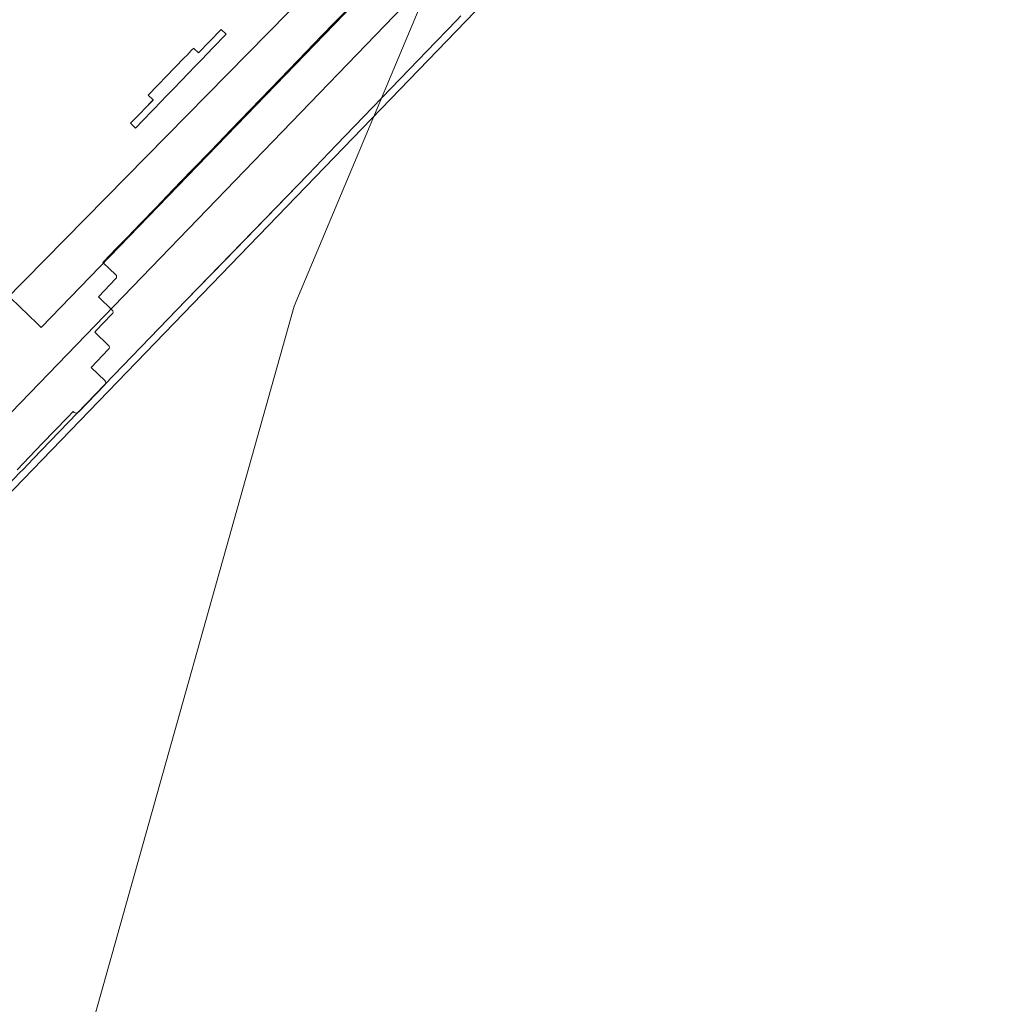
# Model space of a CAD drawing. Units: inches. Extents: x 13236 to 13693, y -504 to -203.
# Drawn here: x 13500 to 13501, y -312 to -311 of the extents above; entities that cross this region are included whole.
import ezdxf

# ---------------------------------------------------------------- set-up
doc = ezdxf.new("R2010")
doc.units = ezdxf.units.IN
doc.header["$LTSCALE"] = 0.533099
doc.header["$MEASUREMENT"] = 0
for name, color, linetype in [('A-FURN', 7, 'Continuous'), ('A-FURN-P-FREE-T', 7, 'Continuous'), ('A-FURN-P-PNLS-TOP-SCRN', 3, 'Continuous'), ('A-FURN-P-PNLS-TOP-SCRN-T', 7, 'Continuous'), ('CET color Black or White', 7, 'Continuous'), ('CET Default', 7, 'Continuous')]:
    doc.layers.add(name, color=color, linetype=linetype)
doc.styles.add('Arial', font='arial.ttf')

# ---------------------------------------------------------------- blocks, each defined once
blk = doc.blocks.new('*C57')
at = {"layer": 'A-FURN-P-FREE-T', "linetype": 'Continuous', "style": 'Arial'}
blk.add_attdef('ITEXT', (-22.7953, -13.5694), '', height=4, dxfattribs=at).dxf.unprotected_set("ltscale", 0)
blk = doc.blocks.new('*C66')
at = {"layer": 'A-FURN-P-PNLS-TOP-SCRN', "linetype": 'Continuous', "lineweight": 18}
blk.add_lwpolyline([(-14.838, -9.9217), (-4.6245, -4.0316), (-2.8204, -3.4294), (-1.4806, -3.1588), (0, -3.0605), (1.4806, -3.1588), (2.8204, -3.4294), (4.6244, -4.0315), (14.8382, -9.9218), (17.2106, -10.4683), (18.3834, -11.0591), (18.7621, -10.3998), (6.1742, -3.0822), (4.6761, -2.3528), (2.9494, -1.8046), (1.557, -1.5315), (0, -1.4397), (0, -1.4397), (-1.557, -1.5315), (-2.9494, -1.8046), (-4.6761, -2.3528), (-6.1742, -3.0822), (-18.7621, -10.3998)], dxfattribs=at)
at = {"layer": 'A-FURN-P-PNLS-TOP-SCRN-T', "linetype": 'Continuous', "style": 'Arial'}
blk.add_attdef('ITEXT', (-8.9173, -0.2244), '', height=4, dxfattribs=at).dxf.unprotected_set("ltscale", 0)
blk = doc.blocks.new('*C23')
at = {"layer": 'CET color Black or White', "linetype": 'Continuous', "lineweight": 0}
for points in [[(-5.3368, 11.2718), (-3.3138, 9.4819), (-1.3203, 7.6593), (0.6431, 5.8042), (2.576, 3.9174), (4.4778, 1.9992), (6.348, 0.0503), (8.1861, -1.929), (9.9917, -3.938), (10.175, -3.7407), (8.6668, -1.4692), (7.0626, 0.7355), (5.3654, 2.8695), (3.5782, 4.9288), (1.7045, 6.9096), (-0.2525, 8.8082), (-2.289, 10.6212)], [(-0.0869, 9.3235), (-1.4533, 7.8499), (-1.4655, 7.8368), (-1.4643, 7.8357), (-1.4549, 7.827), (-1.4545, 7.8266), (-1.1394, 7.5345), (-1.1558, 7.5168), (-1.1645, 7.5074), (-1.201, 7.4681), (-1.2025, 7.4664), (-1.2063, 7.4623), (-0.629, 6.9269)], [(-0.0869, 9.3235), (-1.4655, 7.8368), (-1.4643, 7.8357), (-1.4549, 7.827), (-1.4545, 7.8266), (-1.3248, 7.7063), (-1.3212, 7.703), (-1.2338, 7.622), (-1.1394, 7.5345), (-1.1394, 7.5345), (-1.1558, 7.5168), (-1.1645, 7.5074), (-1.201, 7.4681), (-1.2025, 7.4664), (-1.2063, 7.4623), (-0.629, 6.9269)], [(-0.0869, 9.3235), (-1.4655, 7.8368), (-1.4643, 7.8357), (-1.4549, 7.827), (-1.4545, 7.8266), (-1.3248, 7.7063), (-1.3212, 7.703), (-1.2338, 7.622), (-1.1394, 7.5345), (-1.1394, 7.5345), (-1.1558, 7.5168), (-1.1645, 7.5074), (-1.201, 7.4681), (-1.2025, 7.4664), (-1.2063, 7.4623), (-0.629, 6.9269)], [(-0.0869, 9.3235), (-1.4533, 7.8499), (-1.4655, 7.8368), (-1.4643, 7.8357), (-1.4549, 7.827), (-1.4545, 7.8266), (-1.1394, 7.5345), (-1.1558, 7.5168), (-1.1645, 7.5074), (-1.201, 7.4681), (-1.2025, 7.4664), (-1.2063, 7.4623), (-0.629, 6.9269)], [(-0.0869, 9.3235), (-1.4655, 7.8368), (-1.4643, 7.8357), (-1.4549, 7.827), (-1.4545, 7.8266), (-1.3248, 7.7063), (-1.3212, 7.703), (-1.2338, 7.622), (-1.1394, 7.5345), (-1.1394, 7.5345), (-1.1558, 7.5168), (-1.1645, 7.5074), (-1.201, 7.4681), (-1.2025, 7.4664), (-1.2063, 7.4623), (-0.629, 6.9269)], [(-1.57, 7.7269), (-0.3375, 6.5841)], [(-1.57, 7.7269), (-0.3375, 6.5841)], [(-1.57, 7.7269), (-0.3375, 6.5841)], [(-1.57, 7.7269), (-0.3375, 6.5841)], [(-1.57, 7.7269), (-0.3375, 6.5841)], [(-1.8385, 7.8678), (-0.1831, 6.3327)], [(-1.8385, 7.8678), (-0.1831, 6.3327)], [(-1.8385, 7.8678), (-0.1831, 6.3327)], [(-1.8385, 7.8678), (-0.1831, 6.3327)], [(-1.8385, 7.8678), (-0.1831, 6.3327)], [(-1.4638, 7.5337), (-1.4154, 7.4888), (-1.4107, 7.4844), (-1.3954, 7.4703), (-1.3694, 7.4461), (-1.1631, 7.2549), (-1.1121, 7.2076), (-0.9787, 7.0838), (-0.9359, 7.0442), (-0.8112, 6.9285), (-0.799, 6.9173), (-0.753, 6.8746), (-0.7467, 6.8688)], [(-0.7435, 7.0349), (-0.7594, 7.0497), (-0.7795, 7.0683), (-0.8024, 7.0895), (-0.8288, 7.114), (-0.8566, 7.1398), (-0.8877, 7.1686), (-0.9167, 7.1955), (-0.9471, 7.2237), (-0.9768, 7.2512), (-1.0049, 7.2773), (-1.031, 7.3015), (-1.0541, 7.3229), (-1.0739, 7.3413), (-1.0898, 7.3561), (-1.1015, 7.3669), (-1.1086, 7.3735), (-1.111, 7.3757), (-1.1284, 7.3569), (-1.1297, 7.356), (-1.1312, 7.3557), (-1.1327, 7.3559), (-1.134, 7.3567), (-1.1605, 7.3813), (-1.1792, 7.3611), (-1.1805, 7.3602), (-1.182, 7.3598), (-1.1835, 7.3601), (-1.1848, 7.3609), (-1.1989, 7.374), (-1.2082, 7.3826), (-1.2113, 7.3854), (-1.23, 7.3652), (-1.2313, 7.3643), (-1.2328, 7.364), (-1.2343, 7.3642), (-1.2356, 7.365), (-1.2621, 7.3896), (-1.2808, 7.3694), (-1.282, 7.3685), (-1.2835, 7.3681), (-1.2851, 7.3684), (-1.2864, 7.3692), (-1.3263, 7.4062), (-1.3275, 7.4078), (-1.3282, 7.4095), (-1.3281, 7.4112), (-1.3274, 7.4126), (-1.3261, 7.414), (-1.3349, 7.4222), (-1.3731, 7.4577), (-1.4113, 7.493)], [(-1.4638, 7.5337), (-1.4154, 7.4888), (-1.4107, 7.4844), (-1.3954, 7.4703), (-1.3694, 7.4461), (-1.1631, 7.2549), (-1.1049, 7.2009), (-0.9787, 7.0838), (-0.9359, 7.0442), (-0.8112, 6.9285), (-0.799, 6.9173), (-0.753, 6.8746), (-0.7467, 6.8688)], [(-0.7435, 7.0349), (-0.7594, 7.0497), (-0.7795, 7.0683), (-0.8024, 7.0895), (-0.8288, 7.114), (-0.8566, 7.1398), (-0.8863, 7.1673), (-0.9167, 7.1955), (-0.9471, 7.2237), (-0.9767, 7.2512), (-1.0049, 7.2773), (-1.031, 7.3015), (-1.0541, 7.3229), (-1.0739, 7.3413), (-1.0898, 7.3561), (-1.1015, 7.3669), (-1.1086, 7.3735), (-1.111, 7.3757), (-1.1284, 7.3569), (-1.1297, 7.356), (-1.1312, 7.3557), (-1.1327, 7.3559), (-1.134, 7.3567), (-1.1605, 7.3813), (-1.1792, 7.3611), (-1.1805, 7.3602), (-1.182, 7.3598), (-1.1835, 7.3601), (-1.1848, 7.3609), (-1.1989, 7.374), (-1.2082, 7.3826), (-1.2113, 7.3854), (-1.23, 7.3652), (-1.2313, 7.3643), (-1.2328, 7.364), (-1.2343, 7.3642), (-1.2356, 7.365), (-1.2621, 7.3896), (-1.2808, 7.3694), (-1.282, 7.3685), (-1.2835, 7.3681), (-1.2851, 7.3684), (-1.2864, 7.3692), (-1.3263, 7.4062), (-1.3275, 7.4078), (-1.3282, 7.4095), (-1.3281, 7.4112), (-1.3274, 7.4126), (-1.3261, 7.414), (-1.3349, 7.4222), (-1.3731, 7.4577), (-1.4113, 7.493)], [(-1.4638, 7.5337), (-1.4154, 7.4888), (-1.4107, 7.4844), (-1.3954, 7.4703), (-1.3694, 7.4461), (-1.1631, 7.2549), (-1.1049, 7.2009), (-0.9787, 7.0838), (-0.9359, 7.0442), (-0.8112, 6.9285), (-0.799, 6.9173), (-0.753, 6.8746), (-0.7467, 6.8688)], [(-0.7435, 7.0349), (-0.7594, 7.0497), (-0.7795, 7.0683), (-0.8024, 7.0895), (-0.8288, 7.114), (-0.8566, 7.1398), (-0.8863, 7.1673), (-0.9167, 7.1955), (-0.9471, 7.2237), (-0.9767, 7.2512), (-1.0049, 7.2773), (-1.031, 7.3015), (-1.0541, 7.3229), (-1.0739, 7.3413), (-1.0898, 7.3561), (-1.1015, 7.3669), (-1.1086, 7.3735), (-1.111, 7.3757), (-1.1284, 7.3569), (-1.1297, 7.356), (-1.1312, 7.3557), (-1.1327, 7.3559), (-1.134, 7.3567), (-1.1605, 7.3813), (-1.1792, 7.3611), (-1.1805, 7.3602), (-1.182, 7.3598), (-1.1835, 7.3601), (-1.1848, 7.3609), (-1.1989, 7.374), (-1.2082, 7.3826), (-1.2113, 7.3854), (-1.23, 7.3652), (-1.2313, 7.3643), (-1.2328, 7.364), (-1.2343, 7.3642), (-1.2356, 7.365), (-1.2621, 7.3896), (-1.2808, 7.3694), (-1.282, 7.3685), (-1.2835, 7.3681), (-1.2851, 7.3684), (-1.2864, 7.3692), (-1.3263, 7.4062), (-1.3275, 7.4078), (-1.3282, 7.4095), (-1.3281, 7.4112), (-1.3274, 7.4126), (-1.3261, 7.414), (-1.3349, 7.4222), (-1.3731, 7.4577), (-1.4113, 7.493)], [(-1.4638, 7.5337), (-1.4154, 7.4888), (-1.4107, 7.4844), (-1.3954, 7.4703), (-1.3694, 7.4461), (-1.1631, 7.2549), (-1.1121, 7.2076), (-0.9787, 7.0838), (-0.9359, 7.0442), (-0.8112, 6.9285), (-0.799, 6.9173), (-0.753, 6.8746), (-0.7467, 6.8688)], [(-0.7435, 7.0349), (-0.7594, 7.0497), (-0.7795, 7.0683), (-0.8024, 7.0895), (-0.8288, 7.114), (-0.8566, 7.1398), (-0.8877, 7.1686), (-0.9167, 7.1955), (-0.9471, 7.2237), (-0.9768, 7.2512), (-1.0049, 7.2773), (-1.031, 7.3015), (-1.0541, 7.3229), (-1.0739, 7.3413), (-1.0898, 7.3561), (-1.1015, 7.3669), (-1.1086, 7.3735), (-1.111, 7.3757), (-1.1284, 7.3569), (-1.1297, 7.356), (-1.1312, 7.3557), (-1.1327, 7.3559), (-1.134, 7.3567), (-1.1605, 7.3813), (-1.1792, 7.3611), (-1.1805, 7.3602), (-1.182, 7.3598), (-1.1835, 7.3601), (-1.1848, 7.3609), (-1.1989, 7.374), (-1.2082, 7.3826), (-1.2113, 7.3854), (-1.23, 7.3652), (-1.2313, 7.3643), (-1.2328, 7.364), (-1.2343, 7.3642), (-1.2356, 7.365), (-1.2621, 7.3896), (-1.2808, 7.3694), (-1.282, 7.3685), (-1.2835, 7.3681), (-1.2851, 7.3684), (-1.2864, 7.3692), (-1.3263, 7.4062), (-1.3275, 7.4078), (-1.3282, 7.4095), (-1.3281, 7.4112), (-1.3274, 7.4126), (-1.3261, 7.414), (-1.3349, 7.4222), (-1.3731, 7.4577), (-1.4113, 7.493)], [(-1.4638, 7.5337), (-1.4154, 7.4888), (-1.4107, 7.4844), (-1.3954, 7.4703), (-1.3694, 7.4461), (-1.1631, 7.2549), (-1.1121, 7.2076), (-0.9787, 7.0838), (-0.9359, 7.0442), (-0.8112, 6.9285), (-0.799, 6.9173), (-0.753, 6.8746), (-0.7467, 6.8688)], [(-0.7435, 7.0349), (-0.7594, 7.0497), (-0.7795, 7.0683), (-0.8024, 7.0895), (-0.8288, 7.114), (-0.8566, 7.1398), (-0.8877, 7.1686), (-0.9167, 7.1955), (-0.9471, 7.2237), (-0.9768, 7.2512), (-1.0049, 7.2773), (-1.031, 7.3015), (-1.0541, 7.3229), (-1.0739, 7.3413), (-1.0898, 7.3561), (-1.1015, 7.3669), (-1.1086, 7.3735), (-1.111, 7.3757), (-1.1284, 7.3569), (-1.1297, 7.356), (-1.1312, 7.3557), (-1.1327, 7.3559), (-1.134, 7.3567), (-1.1605, 7.3813), (-1.1792, 7.3611), (-1.1805, 7.3602), (-1.182, 7.3598), (-1.1835, 7.3601), (-1.1848, 7.3609), (-1.1989, 7.374), (-1.2082, 7.3826), (-1.2113, 7.3854), (-1.23, 7.3652), (-1.2313, 7.3643), (-1.2328, 7.364), (-1.2343, 7.3642), (-1.2356, 7.365), (-1.2621, 7.3896), (-1.2808, 7.3694), (-1.282, 7.3685), (-1.2835, 7.3681), (-1.2851, 7.3684), (-1.2864, 7.3692), (-1.3263, 7.4062), (-1.3275, 7.4078), (-1.3282, 7.4095), (-1.3281, 7.4112), (-1.3274, 7.4126), (-1.3261, 7.414), (-1.3349, 7.4222), (-1.3731, 7.4577), (-1.4113, 7.493)]]:
    blk.add_lwpolyline(points, dxfattribs=at)
for points in [[(-0.9104, 7.34), (-0.9171, 7.3328), (-0.9162, 7.332), (-0.9137, 7.3296), (-0.9096, 7.3258), (-0.9006, 7.3175), (-0.897, 7.3141), (-0.8888, 7.3065), (-0.8795, 7.2979), (-0.8696, 7.2888), (-0.8591, 7.2791), (-0.837, 7.2585), (-0.8271, 7.2493), (-0.8172, 7.2402), (-0.8081, 7.2317), (-0.7999, 7.2241), (-0.7929, 7.2176), (-0.7872, 7.2124), (-0.7831, 7.2085), (-0.7806, 7.2062), (-0.7797, 7.2054), (-0.7731, 7.2126), (-0.7739, 7.2134), (-0.8074, 7.2445), (-0.8007, 7.2517), (-0.8011, 7.2521), (-0.8024, 7.2533), (-0.8044, 7.2552), (-0.8075, 7.258), (-0.8108, 7.261), (-0.8148, 7.2648), (-0.8195, 7.2691), (-0.8247, 7.274), (-0.8302, 7.2791), (-0.8413, 7.2894), (-0.8457, 7.2934), (-0.8506, 7.298), (-0.8593, 7.3061), (-0.8656, 7.3119), (-0.8677, 7.3138), (-0.8689, 7.315), (-0.8694, 7.3154), (-0.876, 7.3082), (-0.8764, 7.3085), (-0.8903, 7.3213), (-0.894, 7.3248), (-0.9104, 7.34), (-0.9104, 7.34)], [(-0.9104, 7.34), (-0.9171, 7.3328), (-0.9162, 7.332), (-0.9137, 7.3296), (-0.9096, 7.3258), (-0.9006, 7.3175), (-0.897, 7.3141), (-0.8888, 7.3065), (-0.8795, 7.2979), (-0.8696, 7.2888), (-0.8591, 7.2791), (-0.837, 7.2585), (-0.8271, 7.2493), (-0.8172, 7.2402), (-0.8081, 7.2317), (-0.7999, 7.2241), (-0.7929, 7.2176), (-0.7872, 7.2124), (-0.7831, 7.2085), (-0.7806, 7.2062), (-0.7797, 7.2054), (-0.7731, 7.2126), (-0.7739, 7.2134), (-0.8074, 7.2445), (-0.8007, 7.2517), (-0.8011, 7.2521), (-0.8024, 7.2533), (-0.8044, 7.2552), (-0.8075, 7.258), (-0.8108, 7.261), (-0.8148, 7.2648), (-0.8195, 7.2691), (-0.8247, 7.274), (-0.8302, 7.2791), (-0.8413, 7.2894), (-0.8457, 7.2934), (-0.8506, 7.298), (-0.8593, 7.3061), (-0.8656, 7.3119), (-0.8677, 7.3138), (-0.8689, 7.315), (-0.8694, 7.3154), (-0.876, 7.3082), (-0.8903, 7.3213), (-0.894, 7.3248), (-0.9104, 7.34), (-0.9104, 7.34)], [(-0.9104, 7.34), (-0.9171, 7.3328), (-0.9162, 7.332), (-0.9137, 7.3296), (-0.9096, 7.3258), (-0.9006, 7.3175), (-0.897, 7.3141), (-0.8888, 7.3065), (-0.8795, 7.2979), (-0.8696, 7.2888), (-0.8591, 7.2791), (-0.837, 7.2585), (-0.8271, 7.2493), (-0.8172, 7.2402), (-0.8081, 7.2317), (-0.7999, 7.2241), (-0.7929, 7.2176), (-0.7872, 7.2124), (-0.7831, 7.2085), (-0.7806, 7.2062), (-0.7797, 7.2054), (-0.7731, 7.2126), (-0.7739, 7.2134), (-0.8074, 7.2445), (-0.8007, 7.2517), (-0.8011, 7.2521), (-0.8024, 7.2533), (-0.8044, 7.2552), (-0.8075, 7.258), (-0.8108, 7.261), (-0.8148, 7.2648), (-0.8195, 7.2691), (-0.8247, 7.274), (-0.8302, 7.2791), (-0.8413, 7.2894), (-0.8457, 7.2934), (-0.8506, 7.298), (-0.8593, 7.3061), (-0.8656, 7.3119), (-0.8677, 7.3138), (-0.8689, 7.315), (-0.8694, 7.3154), (-0.876, 7.3082), (-0.8903, 7.3213), (-0.894, 7.3248), (-0.9104, 7.34), (-0.9104, 7.34)], [(-0.9104, 7.34), (-0.9171, 7.3328), (-0.9162, 7.332), (-0.9137, 7.3296), (-0.9096, 7.3258), (-0.9006, 7.3175), (-0.897, 7.3141), (-0.8888, 7.3065), (-0.8795, 7.2979), (-0.8696, 7.2888), (-0.8591, 7.2791), (-0.837, 7.2585), (-0.8271, 7.2493), (-0.8172, 7.2402), (-0.8081, 7.2317), (-0.7999, 7.2241), (-0.7929, 7.2176), (-0.7872, 7.2124), (-0.7831, 7.2085), (-0.7806, 7.2062), (-0.7797, 7.2054), (-0.7731, 7.2126), (-0.7739, 7.2134), (-0.8074, 7.2445), (-0.8007, 7.2517), (-0.8011, 7.2521), (-0.8024, 7.2533), (-0.8044, 7.2552), (-0.8075, 7.258), (-0.8108, 7.261), (-0.8148, 7.2648), (-0.8195, 7.2691), (-0.8247, 7.274), (-0.8302, 7.2791), (-0.8413, 7.2894), (-0.8457, 7.2934), (-0.8506, 7.298), (-0.8593, 7.3061), (-0.8656, 7.3119), (-0.8677, 7.3138), (-0.8689, 7.315), (-0.8694, 7.3154), (-0.876, 7.3082), (-0.8764, 7.3085), (-0.8903, 7.3213), (-0.894, 7.3248), (-0.9104, 7.34), (-0.9104, 7.34)], [(-0.9104, 7.34), (-0.9171, 7.3328), (-0.9162, 7.332), (-0.9137, 7.3296), (-0.9096, 7.3258), (-0.9006, 7.3175), (-0.897, 7.3141), (-0.8888, 7.3065), (-0.8795, 7.2979), (-0.8696, 7.2888), (-0.8591, 7.2791), (-0.837, 7.2585), (-0.8271, 7.2493), (-0.8172, 7.2402), (-0.8081, 7.2317), (-0.7999, 7.2241), (-0.7929, 7.2176), (-0.7872, 7.2124), (-0.7831, 7.2085), (-0.7806, 7.2062), (-0.7797, 7.2054), (-0.7731, 7.2126), (-0.7739, 7.2134), (-0.8074, 7.2445), (-0.8007, 7.2517), (-0.8011, 7.2521), (-0.8024, 7.2533), (-0.8044, 7.2552), (-0.8075, 7.258), (-0.8108, 7.261), (-0.8148, 7.2648), (-0.8195, 7.2691), (-0.8247, 7.274), (-0.8302, 7.2791), (-0.8413, 7.2894), (-0.8457, 7.2934), (-0.8506, 7.298), (-0.8593, 7.3061), (-0.8656, 7.3119), (-0.8677, 7.3138), (-0.8689, 7.315), (-0.8694, 7.3154), (-0.876, 7.3082), (-0.8764, 7.3085), (-0.8903, 7.3213), (-0.894, 7.3248), (-0.9104, 7.34), (-0.9104, 7.34)]]:
    blk.add_lwpolyline(points, close=True, dxfattribs=at)

msp = doc.modelspace()

# ---------------------------------------------------------------- block references
at = {"layer": 'A-FURN', "linetype": 'Continuous', "lineweight": 0}
for name, p, rotation, values in [('*C66', (13498.8623, -307.1066), 55.82912616241632, {'ITEXT': 'PW/120/D'}), ('*C57', (13507.2656, -307.271), 38.84912562160287, {'ITEXT': '40.8/71.31-BSC-AT-C-RH'})]:
    msp.add_blockref(name, p, dxfattribs=dict(at, rotation=rotation)).add_auto_attribs(values)
at = {"layer": 'CET Default', "linetype": 'Continuous', "lineweight": 0, "rotation": 88.84912928970935}
msp.add_blockref('*C23', (13507.2373, -310.3405), dxfattribs=at)

doc.saveas('drawing.dxf')
